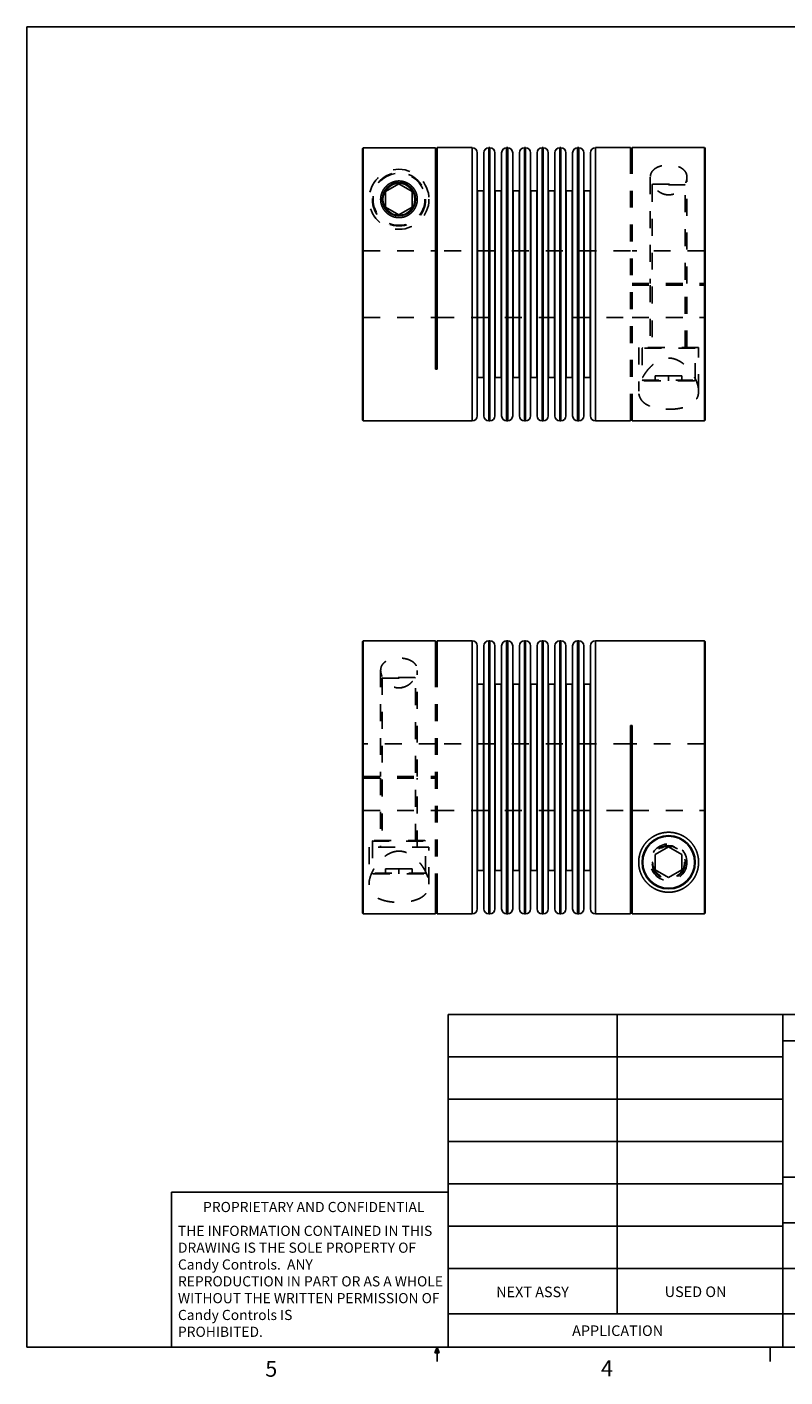
# Model space of a CAD drawing. Extents: x 0.3 to 10.6, y 0.2 to 8.2.
# Drawn here: x 0.3 to 4.8, y 0.2 to 8.2 of the extents above; entities that cross this region are included whole.
import ezdxf

# ---------------------------------------------------------------- set-up
doc = ezdxf.new("R2010")
doc.units = 0
doc.linetypes.add('HIDDEN', pattern=[0.075, 0.05, -0.025])
doc.layers.get('0').update_dxf_attribs({"linetype": 'CONTINUOUS'})
doc.styles.add('SLDTEXTSTYLE0', font='TXT', dxfattribs={"width": 0.75})

# ---------------------------------------------------------------- blocks, each defined once
blk = doc.blocks.new('SW_NOTE_2')
at = {"color": 0, "linetype": 'CONTINUOUS', "char_height": 0.06, "attachment_point": 1, "style": 'SLDTEXTSTYLE0'}
for s, insert in [('THE INFORMATION CONTAINED IN THIS', (0, 0.0773)), ('DRAWING IS THE SOLE PROPERTY OF', (0, -0.022)), ('Candy Controls.  ANY ', (0, -0.1214)), ('REPRODUCTION IN PART OR AS A WHOLE', (0, -0.2208)), ('WITHOUT THE WRITTEN PERMISSION OF', (0, -0.3201)), ('Candy Controls IS ', (0, -0.4195)), ('PROHIBITED.', (0, -0.5189))]:
    blk.add_mtext(s, dxfattribs=dict(at, insert=insert))

msp = doc.modelspace()

# ---------------------------------------------------------------- linework, layer by layer
at = {"color": 7, "linetype": 'CONTINUOUS'}
for p, q in [((0.3299, 8.1921), (10.6299, 8.1921)), ((0.3299, 8.1921), (0.3299, 0.3921)), ((2.3129, 7.474), (2.3179, 7.479)), ((2.3129, 5.8699), (2.3129, 7.474)), ((2.3179, 7.479), (2.3179, 5.8649)), ((2.7459, 7.479), (2.3179, 7.479)), ((2.7459, 6.17), (2.7459, 7.479)), ((2.9625, 7.4791), (2.7558, 7.4791)), ((2.7558, 7.4791), (2.7558, 6.17)), ((2.992, 7.4495), (2.992, 5.8944)), ((3.0314, 6.672), (3.0314, 7.4495)), ((3.0674, 7.4791), (3.0609, 7.4791)), ((3.097, 7.4495), (3.097, 5.8944)), ((3.1363, 6.672), (3.1363, 7.4495)), ((3.1724, 7.4791), (3.1659, 7.4791)), ((3.202, 7.4495), (3.202, 5.8944)), ((3.2413, 6.672), (3.2413, 7.4495)), ((3.2774, 7.4791), (3.2709, 7.4791)), ((3.307, 7.4495), (3.307, 5.8944)), ((3.3463, 6.672), (3.3463, 7.4495)), ((3.3824, 7.4791), (3.3758, 7.4791)), ((3.4119, 7.4495), (3.4119, 5.8944)), ((3.4513, 6.672), (3.4513, 7.4495)), ((3.4874, 7.4791), (3.4808, 7.4791)), ((3.5169, 7.4495), (3.5169, 5.8944)), ((3.5563, 6.672), (3.5563, 7.4495)), ((3.5924, 7.4791), (3.5858, 7.4791)), ((3.6219, 7.4495), (3.6219, 5.8944)), ((3.6613, 6.672), (3.6613, 7.4495)), ((3.8975, 7.4791), (3.6908, 7.4791)), ((3.8975, 7.4192), (3.8975, 7.4791)), ((3.9073, 7.4192), (3.8975, 7.4192)), ((4.3354, 7.4791), (3.9073, 7.4791)), ((3.9073, 7.4791), (3.9073, 7.4192)), ((4.3404, 7.4741), (4.3354, 7.4791)), ((4.3354, 5.8649), (4.3354, 7.4791)), ((4.3404, 7.4741), (4.3404, 5.8699)), ((3.0294, 7.2232), (2.994, 7.2232)), ((3.1344, 7.2232), (3.0989, 7.2232)), ((3.2394, 7.2232), (3.2039, 7.2232)), ((3.3444, 7.2232), (3.3089, 7.2232)), ((3.4493, 7.2232), (3.4139, 7.2232)), ((3.5543, 7.2232), (3.5189, 7.2232)), ((3.6593, 7.2232), (3.6239, 7.2232)), ((2.5254, 7.0657), (2.5294, 7.0656)), ((2.5294, 7.0656), (2.5315, 7.0657)), ((3.0314, 5.8944), (3.0314, 6.672)), ((3.1363, 5.8944), (3.1363, 6.672)), ((3.2413, 5.8944), (3.2413, 6.672)), ((3.3463, 5.8944), (3.3463, 6.672)), ((3.4513, 5.8944), (3.4513, 6.672)), ((3.5563, 5.8944), (3.5563, 6.672)), ((3.6613, 5.8944), (3.6613, 6.672)), ((2.7558, 6.17), (2.7459, 6.17)), ((2.994, 6.1208), (3.0294, 6.1208)), ((3.0989, 6.1208), (3.1344, 6.1208)), ((3.2039, 6.1208), (3.2394, 6.1208)), ((3.3089, 6.1208), (3.3444, 6.1208)), ((3.4139, 6.1208), (3.4493, 6.1208)), ((3.5189, 6.1208), (3.5543, 6.1208)), ((3.6239, 6.1208), (3.6593, 6.1208)), ((3.8975, 5.9248), (3.9073, 5.9248)), ((3.8975, 5.8649), (3.8975, 5.9248)), ((3.9073, 5.9248), (3.9073, 5.8649)), ((2.3129, 5.8699), (2.3179, 5.8649)), ((2.3179, 5.8649), (2.9625, 5.8649)), ((3.0609, 5.8649), (3.0674, 5.8649)), ((3.1659, 5.8649), (3.1724, 5.8649)), ((3.2709, 5.8649), (3.2774, 5.8649)), ((3.3758, 5.8649), (3.3824, 5.8649)), ((3.4808, 5.8649), (3.4874, 5.8649)), ((3.5858, 5.8649), (3.5924, 5.8649)), ((3.6908, 5.8649), (3.8975, 5.8649)), ((3.9073, 5.8649), (4.3354, 5.8649)), ((4.3354, 5.8649), (4.3404, 5.8699)), ((2.3179, 4.5658), (2.3129, 4.5608)), ((2.3129, 2.9566), (2.3129, 4.5608)), ((2.7459, 4.5658), (2.3179, 4.5658)), ((2.3179, 4.5658), (2.3179, 2.9516)), ((2.7459, 4.3907), (2.7459, 4.5658)), ((2.9625, 4.5658), (2.7558, 4.5658)), ((2.7558, 4.5658), (2.7558, 4.3907)), ((3.0674, 4.5658), (3.0609, 4.5658)), ((3.1724, 4.5658), (3.1659, 4.5658)), ((3.2774, 4.5658), (3.2709, 4.5658)), ((3.3824, 4.5658), (3.3758, 4.5658)), ((3.4874, 4.5658), (3.4808, 4.5658)), ((3.5924, 4.5658), (3.5858, 4.5658)), ((4.3354, 4.5658), (3.6908, 4.5658)), ((4.3404, 4.5608), (4.3354, 4.5658)), ((4.3354, 2.9516), (4.3354, 4.5658)), ((4.3404, 4.5608), (4.3404, 2.9566)), ((2.992, 4.5362), (2.992, 2.9811)), ((3.0314, 2.9811), (3.0314, 4.5362)), ((3.097, 4.5362), (3.097, 2.9811)), ((3.1363, 2.9811), (3.1363, 4.5362)), ((3.202, 4.5362), (3.202, 2.9811)), ((3.2413, 2.9811), (3.2413, 4.5362)), ((3.307, 4.5362), (3.307, 2.9811)), ((3.3463, 2.9811), (3.3463, 4.5362)), ((3.4119, 4.5362), (3.4119, 2.9811)), ((3.4513, 2.9811), (3.4513, 4.5362)), ((3.5169, 4.5362), (3.5169, 2.9811)), ((3.5563, 2.9811), (3.5563, 4.5362)), ((3.6219, 4.5362), (3.6219, 2.9811)), ((3.6613, 2.9811), (3.6613, 4.5362)), ((2.7558, 4.3907), (2.7459, 4.3907)), ((3.0294, 4.3099), (2.994, 4.3099)), ((3.1344, 4.3099), (3.0989, 4.3099)), ((3.2394, 4.3099), (3.2039, 4.3099)), ((3.3444, 4.3099), (3.3089, 4.3099)), ((3.4493, 4.3099), (3.4139, 4.3099)), ((3.5543, 4.3099), (3.5189, 4.3099)), ((3.6593, 4.3099), (3.6239, 4.3099)), ((3.8975, 4.0638), (3.9073, 4.0638)), ((3.8975, 2.9516), (3.8975, 4.0638)), ((3.9073, 4.0638), (3.9073, 2.9516)), ((4.1239, 3.3477), (4.0451, 3.3022)), ((4.0451, 3.3022), (4.0451, 3.2113)), ((4.2026, 3.3022), (4.1239, 3.3477)), ((4.2026, 3.2113), (4.2026, 3.3022)), ((2.994, 3.2075), (3.0294, 3.2075)), ((3.0989, 3.2075), (3.1344, 3.2075)), ((3.2039, 3.2075), (3.2394, 3.2075)), ((3.3089, 3.2075), (3.3444, 3.2075)), ((3.4139, 3.2075), (3.4493, 3.2075)), ((3.5189, 3.2075), (3.5543, 3.2075)), ((3.6239, 3.2075), (3.6593, 3.2075)), ((4.0451, 3.2113), (4.1239, 3.1658)), ((4.1239, 3.1658), (4.2026, 3.2113)), ((2.7459, 3.1267), (2.7558, 3.1267)), ((2.7459, 2.9516), (2.7459, 3.1267)), ((2.7558, 3.1267), (2.7558, 2.9516)), ((2.3129, 2.9566), (2.3179, 2.9516)), ((2.3179, 2.9516), (2.7459, 2.9516)), ((2.7558, 2.9516), (2.9625, 2.9516)), ((3.0609, 2.9516), (3.0674, 2.9516)), ((3.1659, 2.9516), (3.1724, 2.9516)), ((3.2709, 2.9516), (3.2774, 2.9516)), ((3.3758, 2.9516), (3.3824, 2.9516)), ((3.4808, 2.9516), (3.4874, 2.9516)), ((3.5858, 2.9516), (3.5924, 2.9516)), ((3.6908, 2.9516), (3.8975, 2.9516)), ((4.3354, 2.9516), (3.9073, 2.9516)), ((4.3354, 2.9516), (4.3404, 2.9566)), ((2.821, 2.3564), (10.6299, 2.3564)), ((2.821, 0.3921), (2.821, 2.3564)), ((3.819, 2.3564), (3.819, 0.5883)), ((4.7982, 0.3921), (4.7982, 2.3564)), ((6.1796, 2.2021), (4.7982, 2.2021)), ((2.821, 2.1064), (4.7982, 2.1064)), ((2.821, 1.8564), (4.7982, 1.8564)), ((2.821, 1.6064), (4.7982, 1.6064)), ((2.821, 1.3564), (4.7982, 1.3564)), ((4.7982, 1.3958), (6.1796, 1.3958)), ((1.1838, 0.3921), (1.1838, 1.3064)), ((2.821, 1.3064), (1.1838, 1.3064)), ((4.7982, 1.1258), (6.1796, 1.1258)), ((2.821, 1.1064), (4.7982, 1.1064)), ((2.821, 0.8564), (4.7982, 0.8564)), ((4.7982, 0.8558), (6.1796, 0.8558)), ((2.821, 0.5883), (6.1796, 0.5883)), ((10.6299, 0.3921), (0.3299, 0.3921)), ((2.7414, 0.3575), (2.7547, 0.3921)), ((2.7672, 0.3575), (2.7414, 0.3575)), ((2.7547, 0.3921), (2.7547, 0.3073)), ((2.7547, 0.3921), (2.7672, 0.3575)), ((4.7234, 0.3921), (4.7234, 0.3073))]:
    msp.add_line(p, q, dxfattribs=at)
at = {"color": 8, "linetype": 'CONTINUOUS'}
for p, q in [((2.9625, 5.8649), (2.9625, 7.4791)), ((3.0609, 7.4791), (3.0609, 6.672)), ((3.0674, 5.8649), (3.0674, 7.4791)), ((3.1659, 7.4791), (3.1659, 6.672)), ((3.1724, 5.8649), (3.1724, 7.4791)), ((3.2709, 7.4791), (3.2709, 6.672)), ((3.2774, 5.8649), (3.2774, 7.4791)), ((3.3758, 7.4791), (3.3758, 6.672)), ((3.3824, 5.8649), (3.3824, 7.4791)), ((3.4808, 7.4791), (3.4808, 6.672)), ((3.4874, 5.8649), (3.4874, 7.4791)), ((3.5858, 7.4791), (3.5858, 6.672)), ((3.5924, 5.8649), (3.5924, 7.4791)), ((3.6908, 7.4791), (3.6908, 6.672)), ((2.994, 7.2232), (2.994, 6.1208)), ((3.0294, 6.672), (3.0294, 7.2232)), ((3.0989, 7.2232), (3.0989, 6.1208)), ((3.1344, 6.672), (3.1344, 7.2232)), ((3.2039, 7.2232), (3.2039, 6.1208)), ((3.2394, 6.672), (3.2394, 7.2232)), ((3.3089, 7.2232), (3.3089, 6.1208)), ((3.3444, 6.672), (3.3444, 7.2232)), ((3.4139, 7.2232), (3.4139, 6.1208)), ((3.4493, 6.672), (3.4493, 7.2232)), ((3.5189, 7.2232), (3.5189, 6.1208)), ((3.5543, 6.672), (3.5543, 7.2232)), ((3.6239, 7.2232), (3.6239, 6.1208)), ((3.6593, 6.672), (3.6593, 7.2232)), ((3.0294, 6.1208), (3.0294, 6.672)), ((3.0609, 6.672), (3.0609, 5.8649)), ((3.1344, 6.1208), (3.1344, 6.672)), ((3.1659, 6.672), (3.1659, 5.8649)), ((3.2394, 6.1208), (3.2394, 6.672)), ((3.2709, 6.672), (3.2709, 5.8649)), ((3.3444, 6.1208), (3.3444, 6.672)), ((3.3758, 6.672), (3.3758, 5.8649)), ((3.4493, 6.1208), (3.4493, 6.672)), ((3.4808, 6.672), (3.4808, 5.8649)), ((3.5543, 6.1208), (3.5543, 6.672)), ((3.5858, 6.672), (3.5858, 5.8649)), ((3.6593, 6.1208), (3.6593, 6.672)), ((3.6908, 6.672), (3.6908, 5.8649)), ((2.9625, 2.9516), (2.9625, 4.5658)), ((3.0609, 4.5658), (3.0609, 2.9516)), ((3.0674, 2.9516), (3.0674, 4.5658)), ((3.1659, 4.5658), (3.1659, 2.9516)), ((3.1724, 2.9516), (3.1724, 4.5658)), ((3.2709, 4.5658), (3.2709, 2.9516)), ((3.2774, 2.9516), (3.2774, 4.5658)), ((3.3758, 4.5658), (3.3758, 2.9516)), ((3.3824, 2.9516), (3.3824, 4.5658)), ((3.4808, 4.5658), (3.4808, 2.9516)), ((3.4874, 2.9516), (3.4874, 4.5658)), ((3.5858, 4.5658), (3.5858, 2.9516)), ((3.5924, 2.9516), (3.5924, 4.5658)), ((3.6908, 4.5658), (3.6908, 2.9516)), ((2.994, 4.3099), (2.994, 3.2075)), ((3.0294, 3.2075), (3.0294, 4.3099)), ((3.0989, 4.3099), (3.0989, 3.2075)), ((3.1344, 3.2075), (3.1344, 4.3099)), ((3.2039, 4.3099), (3.2039, 3.2075)), ((3.2394, 3.2075), (3.2394, 4.3099)), ((3.3089, 4.3099), (3.3089, 3.2075)), ((3.3444, 3.2075), (3.3444, 4.3099)), ((3.4139, 4.3099), (3.4139, 3.2075)), ((3.4493, 3.2075), (3.4493, 4.3099)), ((3.5189, 4.3099), (3.5189, 3.2075)), ((3.5543, 3.2075), (3.5543, 4.3099)), ((3.6239, 4.3099), (3.6239, 3.2075)), ((3.6593, 3.2075), (3.6593, 4.3099))]:
    msp.add_line(p, q, dxfattribs=at)
at = {"color": 7, "linetype": 'HIDDEN'}
for p, q in [((2.9625, 7.4791), (2.9625, 6.672)), ((3.0609, 5.8649), (3.0609, 7.4791)), ((3.0674, 7.4791), (3.0674, 6.672)), ((3.1659, 5.8649), (3.1659, 7.4791)), ((3.1724, 7.4791), (3.1724, 6.672)), ((3.2709, 5.8649), (3.2709, 7.4791)), ((3.2774, 7.4791), (3.2774, 6.672)), ((3.3758, 5.8649), (3.3758, 7.4791)), ((3.3824, 7.4791), (3.3824, 6.672)), ((3.4808, 5.8649), (3.4808, 7.4791)), ((3.4874, 7.4791), (3.4874, 6.672)), ((3.5858, 5.8649), (3.5858, 7.4791)), ((3.5924, 7.4791), (3.5924, 6.672)), ((3.6908, 5.8649), (3.6908, 7.4791)), ((3.8975, 5.9248), (3.8975, 7.4192)), ((3.9073, 5.9248), (3.9073, 7.4192)), ((2.5294, 7.2648), (2.4507, 7.2194)), ((2.6081, 7.2194), (2.5294, 7.2648)), ((4.0156, 7.304), (4.0156, 6.6769)), ((4.0294, 7.2625), (4.0255, 7.2586)), ((4.0294, 7.2625), (4.2184, 7.2625)), ((4.2223, 7.2586), (4.2184, 7.2625)), ((4.2321, 6.6769), (4.2321, 7.304)), ((2.4507, 7.2194), (2.4507, 7.1284)), ((2.6081, 7.1284), (2.6081, 7.2194)), ((2.994, 6.672), (2.994, 7.2232)), ((3.0294, 7.2232), (3.0294, 6.1208)), ((3.0989, 6.672), (3.0989, 7.2232)), ((3.1344, 7.2232), (3.1344, 6.1208)), ((3.2039, 6.672), (3.2039, 7.2232)), ((3.2394, 7.2232), (3.2394, 6.1208)), ((3.3089, 6.672), (3.3089, 7.2232)), ((3.3444, 7.2232), (3.3444, 6.1208)), ((3.4139, 6.672), (3.4139, 7.2232)), ((3.4493, 7.2232), (3.4493, 6.1208)), ((3.5189, 6.672), (3.5189, 7.2232)), ((3.5543, 7.2232), (3.5543, 6.1208)), ((3.6239, 6.672), (3.6239, 7.2232)), ((3.6593, 7.2232), (3.6593, 6.1208)), ((4.2223, 7.2586), (4.0255, 7.2586)), ((4.0255, 7.2586), (4.0255, 6.298)), ((4.2223, 6.298), (4.2223, 7.2586)), ((2.4507, 7.1284), (2.5294, 7.083)), ((2.5294, 7.083), (2.6081, 7.1284)), ((2.3179, 6.8688), (2.3129, 6.8738)), ((2.3179, 6.8688), (2.7459, 6.8688)), ((3.8975, 6.8688), (2.7558, 6.8688)), ((4.3354, 6.8688), (3.9073, 6.8688)), ((4.3404, 6.8738), (4.3354, 6.8688)), ((2.9625, 6.672), (2.9625, 5.8649)), ((2.994, 6.1208), (2.994, 6.672)), ((3.0674, 6.672), (3.0674, 5.8649)), ((3.0989, 6.1208), (3.0989, 6.672)), ((3.1724, 6.672), (3.1724, 5.8649)), ((3.2039, 6.1208), (3.2039, 6.672)), ((3.2774, 6.672), (3.2774, 5.8649)), ((3.3089, 6.1208), (3.3089, 6.672)), ((3.3824, 6.672), (3.3824, 5.8649)), ((3.4139, 6.1208), (3.4139, 6.672)), ((3.4874, 6.672), (3.4874, 5.8649)), ((3.5189, 6.1208), (3.5189, 6.672)), ((3.5924, 6.672), (3.5924, 5.8649)), ((3.6239, 6.1208), (3.6239, 6.672)), ((3.9073, 6.6769), (4.3354, 6.6769)), ((3.9073, 6.6671), (4.3354, 6.6671)), ((4.0156, 6.6671), (4.0156, 6.298)), ((4.2321, 6.298), (4.2321, 6.6671)), ((4.3404, 6.6769), (4.3354, 6.6769)), ((4.3404, 6.6671), (4.3354, 6.6671)), ((2.3129, 6.4701), (2.3179, 6.4751)), ((2.3179, 6.4751), (2.7459, 6.4751)), ((2.7558, 6.4751), (3.8975, 6.4751)), ((3.9073, 6.4751), (4.3354, 6.4751)), ((4.3354, 6.4751), (4.3404, 6.4701)), ((4.301, 6.298), (3.9467, 6.298)), ((3.9467, 6.298), (3.9467, 6.0403)), ((3.9703, 6.298), (3.9664, 6.294)), ((4.2814, 6.294), (3.9664, 6.294)), ((3.9664, 6.294), (3.9664, 6.105)), ((4.2814, 6.294), (4.2774, 6.298)), ((4.2814, 6.105), (4.2814, 6.294)), ((4.301, 6.04), (4.301, 6.298)), ((3.9664, 6.105), (4.2814, 6.105)), ((3.9664, 6.105), (3.9703, 6.1011)), ((4.2774, 6.1011), (3.9703, 6.1011)), ((4.1239, 6.1306), (4.0451, 6.1306)), ((4.0451, 6.1306), (4.0451, 6.1011)), ((4.1239, 6.1306), (4.1239, 6.1011)), ((4.2026, 6.1306), (4.1239, 6.1306)), ((4.2026, 6.1306), (4.2026, 6.1011)), ((4.2774, 6.1011), (4.2814, 6.105)), ((2.9625, 4.5658), (2.9625, 2.9516)), ((3.0609, 2.9516), (3.0609, 4.5658)), ((3.0674, 4.5658), (3.0674, 2.9516)), ((3.1659, 2.9516), (3.1659, 4.5658)), ((3.1724, 4.5658), (3.1724, 2.9516)), ((3.2709, 2.9516), (3.2709, 4.5658)), ((3.2774, 4.5658), (3.2774, 2.9516)), ((3.3758, 2.9516), (3.3758, 4.5658)), ((3.3824, 4.5658), (3.3824, 2.9516)), ((3.4808, 2.9516), (3.4808, 4.5658)), ((3.4874, 4.5658), (3.4874, 2.9516)), ((3.5858, 2.9516), (3.5858, 4.5658)), ((3.5924, 4.5658), (3.5924, 2.9516)), ((3.6908, 2.9516), (3.6908, 4.5658)), ((2.4211, 4.3906), (2.4211, 3.7636)), ((2.6377, 3.7636), (2.6377, 4.3905)), ((2.7459, 4.3907), (2.7459, 3.1267)), ((2.7558, 4.3907), (2.7558, 3.1267)), ((2.4349, 4.3492), (2.431, 4.3453)), ((2.431, 4.3453), (2.6278, 4.3453)), ((2.431, 4.3453), (2.431, 3.3847)), ((2.6239, 4.3492), (2.4349, 4.3492)), ((2.6278, 4.3453), (2.6239, 4.3492)), ((2.6278, 3.3847), (2.6278, 4.3453)), ((2.994, 3.2075), (2.994, 4.3099)), ((3.0294, 4.3099), (3.0294, 3.2075)), ((3.0989, 3.2075), (3.0989, 4.3099)), ((3.1344, 4.3099), (3.1344, 3.2075)), ((3.2039, 3.2075), (3.2039, 4.3099)), ((3.2394, 4.3099), (3.2394, 3.2075)), ((3.3089, 3.2075), (3.3089, 4.3099)), ((3.3444, 4.3099), (3.3444, 3.2075)), ((3.4139, 3.2075), (3.4139, 4.3099)), ((3.4493, 4.3099), (3.4493, 3.2075)), ((3.5189, 3.2075), (3.5189, 4.3099)), ((3.5543, 4.3099), (3.5543, 3.2075)), ((3.6239, 3.2075), (3.6239, 4.3099)), ((3.6593, 4.3099), (3.6593, 3.2075)), ((2.3179, 3.9555), (2.3129, 3.9605)), ((2.7459, 3.9555), (2.3179, 3.9555)), ((3.8975, 3.9555), (2.7558, 3.9555)), ((4.3354, 3.9555), (3.9073, 3.9555)), ((4.3404, 3.9605), (4.3354, 3.9555)), ((2.3179, 3.7636), (2.3129, 3.7636)), ((2.3179, 3.7538), (2.3129, 3.7538)), ((2.3179, 3.7636), (2.7459, 3.7636)), ((2.3179, 3.7538), (2.7459, 3.7538)), ((2.4211, 3.7538), (2.4211, 3.3453)), ((2.6377, 3.3453), (2.6377, 3.7538)), ((2.3129, 3.5568), (2.3179, 3.5618)), ((2.3179, 3.5618), (2.7459, 3.5618)), ((2.7558, 3.5618), (3.8975, 3.5618)), ((3.9073, 3.5619), (4.3354, 3.5619)), ((4.3404, 3.5569), (4.3354, 3.5619)), ((2.3758, 3.3847), (2.3719, 3.3807)), ((2.3719, 3.3807), (2.6869, 3.3807)), ((2.3719, 3.3807), (2.3719, 3.1917)), ((2.6829, 3.3847), (2.3758, 3.3847)), ((2.6869, 3.3807), (2.6829, 3.3847)), ((2.6869, 3.1917), (2.6869, 3.3807)), ((2.7066, 3.3453), (2.3522, 3.3453)), ((2.3522, 3.3453), (2.3522, 3.1269)), ((2.7066, 3.127), (2.7066, 3.3453)), ((2.6869, 3.1917), (2.3719, 3.1917)), ((2.3719, 3.1917), (2.3758, 3.1878)), ((2.4507, 3.2173), (2.5294, 3.2173)), ((2.4507, 3.2173), (2.4507, 3.1878)), ((2.5294, 3.2173), (2.5294, 3.1878)), ((2.5294, 3.2173), (2.6081, 3.2173)), ((2.6081, 3.2173), (2.6081, 3.1878)), ((2.6829, 3.1878), (2.6869, 3.1917)), ((2.3758, 3.1878), (2.6829, 3.1878))]:
    msp.add_line(p, q, dxfattribs=at)
for centre, radius in [((2.5294, 7.1739), 0.1772), ((2.5294, 7.1739), 0.1575), ((2.5294, 7.1739), 0.1535), ((4.1239, 3.2567), 0.1083), ((4.1239, 3.2567), 0.0984), ((4.1239, 3.2567), 0.0945)]:
    msp.add_circle(centre, radius, dxfattribs=at)
at = {"color": 7, "linetype": 'CONTINUOUS'}
for centre, radius in [((2.5294, 7.1739), 0.0984), ((2.5294, 7.1739), 0.0945), ((4.1239, 3.2567), 0.1575), ((4.1239, 3.2567), 0.1535)]:
    msp.add_circle(centre, radius, dxfattribs=at)
for centre, radius, start, end in [((2.9625, 7.4495), 0.0295, 0, 90), ((3.0609, 7.4495), 0.0295, 90, 180), ((3.0674, 7.4495), 0.0295, 0, 90), ((3.1659, 7.4495), 0.0295, 90, 180), ((3.1724, 7.4495), 0.0295, 0, 90), ((3.2709, 7.4495), 0.0295, 90, 180), ((3.2774, 7.4495), 0.0295, 0, 90), ((3.3758, 7.4495), 0.0295, 90, 180), ((3.3824, 7.4495), 0.0295, 0, 90), ((3.4808, 7.4495), 0.0295, 90, 180), ((3.4874, 7.4495), 0.0295, 0, 90), ((3.5858, 7.4495), 0.0295, 90, 180), ((3.5924, 7.4495), 0.0295, 0, 90), ((3.6908, 7.4495), 0.0295, 90, 180), ((2.5294, 7.1739), 0.1083, 85.96508, 100.52082), ((2.994, 7.2251), 0.00197, 180, 270), ((3.0294, 7.2251), 0.00197, 270, 0), ((3.0989, 7.2251), 0.00197, 180, 270), ((3.1344, 7.2251), 0.00197, 270, 0), ((3.2039, 7.2251), 0.00197, 180, 270), ((3.2394, 7.2251), 0.00197, 270, 0), ((3.3089, 7.2251), 0.00197, 180, 270), ((3.3444, 7.2251), 0.00197, 270, 0), ((3.4139, 7.2251), 0.00197, 180, 270), ((3.4493, 7.2251), 0.00197, 270, 0), ((3.5189, 7.2251), 0.00197, 180, 270), ((3.5543, 7.2251), 0.00197, 270, 0), ((3.6239, 7.2251), 0.00197, 180, 270), ((3.6593, 7.2251), 0.00197, 270, 0), ((2.994, 6.1188), 0.00197, 90, 180), ((3.0294, 6.1188), 0.00197, 0, 90), ((3.0989, 6.1188), 0.00197, 90, 180), ((3.1344, 6.1188), 0.00197, 0, 90), ((3.2039, 6.1188), 0.00197, 90, 180), ((3.2394, 6.1188), 0.00197, 0, 90), ((3.3089, 6.1188), 0.00197, 90, 180), ((3.3444, 6.1188), 0.00197, 0, 90), ((3.4139, 6.1188), 0.00197, 90, 180), ((3.4493, 6.1188), 0.00197, 0, 90), ((3.5189, 6.1188), 0.00197, 90, 180), ((3.5543, 6.1188), 0.00197, 0, 90), ((3.6239, 6.1188), 0.00197, 90, 180), ((3.6593, 6.1188), 0.00197, 0, 90), ((2.9625, 5.8944), 0.0295, 270, 0), ((3.0609, 5.8944), 0.0295, 180, 270), ((3.0674, 5.8944), 0.0295, 270, 0), ((3.1659, 5.8944), 0.0295, 180, 270), ((3.1724, 5.8944), 0.0295, 270, 0), ((3.2709, 5.8944), 0.0295, 180, 270), ((3.2774, 5.8944), 0.0295, 270, 0), ((3.3758, 5.8944), 0.0295, 180, 270), ((3.3824, 5.8944), 0.0295, 270, 0), ((3.4808, 5.8944), 0.0295, 180, 270), ((3.4874, 5.8944), 0.0295, 270, 0), ((3.5858, 5.8944), 0.0295, 180, 270), ((3.5924, 5.8944), 0.0295, 270, 0), ((3.6908, 5.8944), 0.0295, 180, 270), ((2.9625, 4.5362), 0.0295, 0, 90), ((3.0609, 4.5362), 0.0295, 90, 180), ((3.0674, 4.5362), 0.0295, 0, 90), ((3.1659, 4.5362), 0.0295, 90, 180), ((3.1724, 4.5362), 0.0295, 0, 90), ((3.2709, 4.5362), 0.0295, 90, 180), ((3.2774, 4.5362), 0.0295, 0, 90), ((3.3758, 4.5362), 0.0295, 90, 180), ((3.3824, 4.5362), 0.0295, 0, 90), ((3.4808, 4.5362), 0.0295, 90, 180), ((3.4874, 4.5362), 0.0295, 0, 90), ((3.5858, 4.5362), 0.0295, 90, 180), ((3.5924, 4.5362), 0.0295, 0, 90), ((3.6908, 4.5362), 0.0295, 90, 180), ((2.994, 4.3118), 0.00197, 180, 270), ((3.0294, 4.3118), 0.00197, 270, 0), ((3.0989, 4.3118), 0.00197, 180, 270), ((3.1344, 4.3118), 0.00197, 270, 0), ((3.2039, 4.3118), 0.00197, 180, 270), ((3.2394, 4.3118), 0.00197, 270, 0), ((3.3089, 4.3118), 0.00197, 180, 270), ((3.3444, 4.3118), 0.00197, 270, 0), ((3.4139, 4.3118), 0.00197, 180, 270), ((3.4493, 4.3118), 0.00197, 270, 0), ((3.5189, 4.3118), 0.00197, 180, 270), ((3.5543, 4.3118), 0.00197, 270, 0), ((3.6239, 4.3118), 0.00197, 180, 270), ((3.6593, 4.3118), 0.00197, 270, 0), ((2.994, 3.2055), 0.00197, 90, 180), ((3.0294, 3.2055), 0.00197, 0, 90), ((3.0989, 3.2055), 0.00197, 90, 180), ((3.1344, 3.2055), 0.00197, 0, 90), ((3.2039, 3.2055), 0.00197, 90, 180), ((3.2394, 3.2055), 0.00197, 0, 90), ((3.3089, 3.2055), 0.00197, 90, 180), ((3.3444, 3.2055), 0.00197, 0, 90), ((3.4139, 3.2055), 0.00197, 90, 180), ((3.4493, 3.2055), 0.00197, 0, 90), ((3.5189, 3.2055), 0.00197, 90, 180), ((3.5543, 3.2055), 0.00197, 0, 90), ((3.6239, 3.2055), 0.00197, 90, 180), ((3.6593, 3.2055), 0.00197, 0, 90), ((2.9625, 2.9811), 0.0295, 270, 0), ((3.0609, 2.9811), 0.0295, 180, 270), ((3.0674, 2.9811), 0.0295, 270, 0), ((3.1659, 2.9811), 0.0295, 180, 270), ((3.1724, 2.9811), 0.0295, 270, 0), ((3.2709, 2.9811), 0.0295, 180, 270), ((3.2774, 2.9811), 0.0295, 270, 0), ((3.3758, 2.9811), 0.0295, 180, 270), ((3.3824, 2.9811), 0.0295, 270, 0), ((3.4808, 2.9811), 0.0295, 180, 270), ((3.4874, 2.9811), 0.0295, 270, 0), ((3.5858, 2.9811), 0.0295, 180, 270), ((3.5924, 2.9811), 0.0295, 270, 0), ((3.6908, 2.9811), 0.0295, 180, 270)]:
    msp.add_arc(centre, radius, start, end, dxfattribs=at)
at = {"color": 7, "linetype": 'HIDDEN'}
for points, knots in [([(4.2321, 7.2938), (4.2321, 7.3142), (4.2299, 7.3238), (4.2239, 7.3349), (4.2225, 7.3371), (4.2194, 7.3414), (4.2177, 7.3434), (4.2121, 7.3494), (4.2077, 7.3531), (4.1974, 7.3599), (4.1917, 7.3629), (4.1823, 7.3668), (4.179, 7.368), (4.1721, 7.3702), (4.1684, 7.3711), (4.1574, 7.3737), (4.1497, 7.375), (4.1376, 7.3761), (4.1335, 7.3764), (4.1254, 7.3766), (4.1213, 7.3766), (4.1091, 7.3762), (4.101, 7.3753), (4.0894, 7.3734), (4.0856, 7.3726), (4.0783, 7.3709), (4.0747, 7.3699), (4.0643, 7.3665), (4.0581, 7.3638), (4.0495, 7.3592), (4.0468, 7.3576), (4.0418, 7.3542), (4.0394, 7.3524), (4.0329, 7.3468), (4.0292, 7.3427), (4.0232, 7.3341), (4.0209, 7.3297), (4.0175, 7.3203), (4.0164, 7.3154), (4.0154, 7.3054), (4.0155, 7.3004), (4.0168, 7.29), (4.018, 7.2847), (4.0214, 7.2743), (4.0236, 7.269), (4.0289, 7.2586), (4.0322, 7.2534), (4.0396, 7.2432), (4.0438, 7.2383), (4.0509, 7.2311), (4.0534, 7.2288), (4.0588, 7.2243), (4.0616, 7.2221), (4.0704, 7.2159), (4.0768, 7.2121), (4.0874, 7.2074), (4.0911, 7.206), (4.0986, 7.2036), (4.1025, 7.2026), (4.1104, 7.2011), (4.1145, 7.2006), (4.1227, 7.2001), (4.1267, 7.2002), (4.1349, 7.2008), (4.1389, 7.2014), (4.1469, 7.203), (4.1507, 7.204), (4.1582, 7.2065), (4.1619, 7.208), (4.1688, 7.2112), (4.1721, 7.213), (4.1785, 7.2167), (4.1815, 7.2188), (4.1873, 7.223), (4.1901, 7.2252), (4.198, 7.232), (4.2026, 7.2368), (4.2109, 7.2467), (4.2146, 7.2519), (4.2209, 7.2622), (4.2235, 7.2675), (4.2299, 7.2832), (4.2321, 7.2938), (4.2321, 7.3142)], [-0.0625, -0.0625, 0, 0, 0.0625, 0.0625, 0.078125, 0.078125, 0.09375, 0.09375, 0.125, 0.125, 0.15625, 0.15625, 0.171875, 0.171875, 0.1875, 0.1875, 0.21875, 0.21875, 0.234375, 0.234375, 0.25, 0.25, 0.28125, 0.28125, 0.296875, 0.296875, 0.3125, 0.3125, 0.34375, 0.34375, 0.359375, 0.359375, 0.375, 0.375, 0.40625, 0.40625, 0.4375, 0.4375, 0.46875, 0.46875, 0.5, 0.5, 0.53125, 0.53125, 0.5625, 0.5625, 0.59375, 0.59375, 0.625, 0.625, 0.640625, 0.640625, 0.65625, 0.65625, 0.6875, 0.6875, 0.703125, 0.703125, 0.71875, 0.71875, 0.734375, 0.734375, 0.75, 0.75, 0.765625, 0.765625, 0.78125, 0.78125, 0.796875, 0.796875, 0.8125, 0.8125, 0.828125, 0.828125, 0.84375, 0.84375, 0.875, 0.875, 0.90625, 0.90625, 0.9375, 0.9375, 1, 1, 1.0625, 1.0625]), ([(4.301, 6.0315), (4.301, 6.0484), (4.3001, 6.0571), (4.2965, 6.0748), (4.2939, 6.0838), (4.2888, 6.0975), (4.2868, 6.1021), (4.2827, 6.1114), (4.2804, 6.116), (4.2731, 6.1298), (4.2675, 6.1389), (4.2581, 6.1525), (4.2547, 6.157), (4.2476, 6.166), (4.2438, 6.1705), (4.232, 6.1836), (4.2234, 6.192), (4.2091, 6.2037), (4.204, 6.2075), (4.1935, 6.2145), (4.188, 6.2178), (4.1765, 6.2238), (4.1705, 6.2265), (4.1579, 6.2309), (4.1514, 6.2327), (4.1381, 6.2351), (4.1312, 6.2358), (4.1176, 6.2359), (4.1109, 6.2353), (4.1009, 6.2336), (4.0976, 6.2328), (4.091, 6.2311), (4.0878, 6.2302), (4.0784, 6.2269), (4.0724, 6.2243), (4.0608, 6.2184), (4.0552, 6.2151), (4.0447, 6.2081), (4.0396, 6.2044), (4.0301, 6.1967), (4.0255, 6.1927), (4.0167, 6.1843), (4.0126, 6.18), (4.0007, 6.167), (3.9937, 6.1581), (3.981, 6.1401), (3.9753, 6.1309), (3.9654, 6.1124), (3.9612, 6.1032), (3.9543, 6.085), (3.9516, 6.076), (3.9488, 6.0628), (3.9481, 6.0584), (3.947, 6.0497), (3.9468, 6.0453), (3.9466, 6.0327), (3.9475, 6.0246), (3.9503, 6.0129), (3.9516, 6.009), (3.9546, 6.0016), (3.9564, 5.9979), (3.9626, 5.9874), (3.9679, 5.9809), (3.9777, 5.9719), (3.9813, 5.9691), (3.989, 5.9636), (3.9932, 5.9611), (4.0064, 5.954), (4.0163, 5.9499), (4.0329, 5.9446), (4.0387, 5.943), (4.0505, 5.9402), (4.0566, 5.939), (4.0691, 5.9369), (4.0755, 5.936), (4.0888, 5.9346), (4.0955, 5.9341), (4.1089, 5.9333), (4.1156, 5.9331), (4.1291, 5.9331), (4.136, 5.9332), (4.1563, 5.9342), (4.1695, 5.9355), (4.1885, 5.9385), (4.1947, 5.9397), (4.2068, 5.9424), (4.2125, 5.944), (4.2236, 5.9473), (4.2289, 5.9492), (4.2391, 5.9533), (4.244, 5.9555), (4.2576, 5.9625), (4.2654, 5.9679), (4.2789, 5.9798), (4.2843, 5.9863), (4.2929, 6.0002), (4.296, 6.0077), (4.3001, 6.0233), (4.301, 6.0315), (4.301, 6.0484)], [-0.03125, -0.03125, 0, 0, 0.03125, 0.03125, 0.0625, 0.0625, 0.078125, 0.078125, 0.09375, 0.09375, 0.125, 0.125, 0.140625, 0.140625, 0.15625, 0.15625, 0.1875, 0.1875, 0.203125, 0.203125, 0.21875, 0.21875, 0.234375, 0.234375, 0.25, 0.25, 0.265625, 0.265625, 0.28125, 0.28125, 0.289063, 0.289063, 0.296875, 0.296875, 0.3125, 0.3125, 0.328125, 0.328125, 0.34375, 0.34375, 0.359375, 0.359375, 0.375, 0.375, 0.40625, 0.40625, 0.4375, 0.4375, 0.46875, 0.46875, 0.5, 0.5, 0.515625, 0.515625, 0.53125, 0.53125, 0.5625, 0.5625, 0.578125, 0.578125, 0.59375, 0.59375, 0.625, 0.625, 0.640625, 0.640625, 0.65625, 0.65625, 0.6875, 0.6875, 0.703125, 0.703125, 0.71875, 0.71875, 0.734375, 0.734375, 0.75, 0.75, 0.765625, 0.765625, 0.78125, 0.78125, 0.8125, 0.8125, 0.828125, 0.828125, 0.84375, 0.84375, 0.859375, 0.859375, 0.875, 0.875, 0.90625, 0.90625, 0.9375, 0.9375, 0.96875, 0.96875, 1, 1, 1.03125, 1.03125]), ([(2.5253, 4.2869), (2.5377, 4.2869), (2.5457, 4.288), (2.5573, 4.291), (2.5611, 4.2923), (2.5683, 4.2951), (2.5718, 4.2967), (2.5785, 4.3002), (2.5817, 4.3021), (2.5879, 4.3061), (2.5908, 4.3081), (2.5991, 4.3147), (2.604, 4.3193), (2.613, 4.3291), (2.6169, 4.3341), (2.6238, 4.3443), (2.6267, 4.3495), (2.6315, 4.36), (2.6335, 4.3653), (2.6363, 4.3757), (2.6372, 4.3809), (2.6378, 4.3911), (2.6376, 4.3961), (2.636, 4.406), (2.6346, 4.4107), (2.6306, 4.4199), (2.6279, 4.4243), (2.6212, 4.4326), (2.6172, 4.4365), (2.6079, 4.4436), (2.6024, 4.4469), (2.5905, 4.4526), (2.5839, 4.455), (2.5733, 4.458), (2.5696, 4.4589), (2.562, 4.4605), (2.5581, 4.4611), (2.5503, 4.4621), (2.5463, 4.4625), (2.5382, 4.4631), (2.5341, 4.4632), (2.5218, 4.4633), (2.5138, 4.4628), (2.4978, 4.4608), (2.4902, 4.4593), (2.4794, 4.4563), (2.476, 4.4552), (2.4693, 4.4528), (2.4661, 4.4515), (2.4601, 4.4487), (2.4572, 4.4472), (2.4517, 4.4439), (2.4492, 4.4422), (2.442, 4.4369), (2.438, 4.433), (2.4329, 4.4268), (2.4313, 4.4247), (2.4286, 4.4203), (2.4274, 4.418), (2.4243, 4.4112), (2.4229, 4.4064), (2.4212, 4.3965), (2.4209, 4.3915), (2.4219, 4.3762), (2.4247, 4.3655), (2.432, 4.3498), (2.4348, 4.3446), (2.4417, 4.3344), (2.4456, 4.3293), (2.4545, 4.3195), (2.4595, 4.3148), (2.4678, 4.3083), (2.4708, 4.3061), (2.4769, 4.3021), (2.4801, 4.3003), (2.4868, 4.2968), (2.4903, 4.2952), (2.4976, 4.2923), (2.5013, 4.2911), (2.5091, 4.2891), (2.513, 4.2883), (2.5211, 4.2872), (2.5253, 4.2869), (2.5377, 4.2869)], [-0.015625, -0.015625, 0, 0, 0.03125, 0.03125, 0.046875, 0.046875, 0.0625, 0.0625, 0.078125, 0.078125, 0.09375, 0.09375, 0.125, 0.125, 0.15625, 0.15625, 0.1875, 0.1875, 0.21875, 0.21875, 0.25, 0.25, 0.28125, 0.28125, 0.3125, 0.3125, 0.34375, 0.34375, 0.375, 0.375, 0.40625, 0.40625, 0.4375, 0.4375, 0.453125, 0.453125, 0.46875, 0.46875, 0.484375, 0.484375, 0.5, 0.5, 0.53125, 0.53125, 0.5625, 0.5625, 0.578125, 0.578125, 0.59375, 0.59375, 0.609375, 0.609375, 0.625, 0.625, 0.65625, 0.65625, 0.671875, 0.671875, 0.6875, 0.6875, 0.71875, 0.71875, 0.75, 0.75, 0.8125, 0.8125, 0.84375, 0.84375, 0.875, 0.875, 0.90625, 0.90625, 0.921875, 0.921875, 0.9375, 0.9375, 0.953125, 0.953125, 0.96875, 0.96875, 0.984375, 0.984375, 1, 1, 1.03125, 1.03125]), ([(2.5363, 3.3225), (2.5225, 3.3225), (2.5158, 3.3219), (2.5025, 3.3196), (2.4959, 3.3178), (2.4834, 3.3134), (2.4774, 3.3108), (2.4659, 3.3049), (2.4603, 3.3016), (2.4444, 3.291), (2.435, 3.2832), (2.422, 3.2707), (2.4178, 3.2665), (2.4099, 3.2578), (2.4062, 3.2533), (2.3955, 3.2399), (2.3892, 3.2309), (2.378, 3.2126), (2.3731, 3.2035), (2.3668, 3.1897), (2.3649, 3.1851), (2.3614, 3.1759), (2.3599, 3.1714), (2.3559, 3.1579), (2.354, 3.1492), (2.3521, 3.132), (2.3519, 3.1235), (2.3537, 3.1071), (2.3556, 3.0993), (2.3601, 3.0882), (2.3619, 3.0846), (2.3661, 3.0776), (2.3685, 3.0742), (2.3765, 3.0643), (2.383, 3.0584), (2.3944, 3.0504), (2.3986, 3.0479), (2.4075, 3.0431), (2.4123, 3.0408), (2.4273, 3.0346), (2.4382, 3.0312), (2.4559, 3.027), (2.4621, 3.0257), (2.4748, 3.0236), (2.4812, 3.0227), (2.4943, 3.0213), (2.5009, 3.0208), (2.5143, 3.02), (2.5212, 3.0198), (2.5416, 3.0198), (2.5551, 3.0204), (2.5749, 3.0224), (2.5815, 3.0232), (2.5942, 3.0253), (2.6003, 3.0264), (2.6123, 3.0291), (2.6181, 3.0307), (2.6293, 3.0341), (2.6346, 3.0359), (2.6447, 3.04), (2.6495, 3.0422), (2.6586, 3.0469), (2.6629, 3.0495), (2.6747, 3.0575), (2.6813, 3.0634), (2.6896, 3.0731), (2.692, 3.0765), (2.6963, 3.0835), (2.6982, 3.0871), (2.7028, 3.0982), (2.7048, 3.1061), (2.7068, 3.1225), (2.7068, 3.1309), (2.7054, 3.1439), (2.7047, 3.1483), (2.7029, 3.1572), (2.7018, 3.1617), (2.6978, 3.1753), (2.6944, 3.1844), (2.6861, 3.2027), (2.6812, 3.212), (2.6727, 3.2258), (2.6697, 3.2304), (2.6633, 3.2396), (2.66, 3.2441), (2.6494, 3.2575), (2.6416, 3.2662), (2.6285, 3.2787), (2.6239, 3.2828), (2.6143, 3.2906), (2.6093, 3.2944), (2.5987, 3.3014), (2.5932, 3.3047), (2.5816, 3.3107), (2.5755, 3.3133), (2.563, 3.3177), (2.5565, 3.3195), (2.5431, 3.3219), (2.5363, 3.3225), (2.5225, 3.3225)], [-0.015625, -0.015625, 0, 0, 0.015625, 0.015625, 0.03125, 0.03125, 0.046875, 0.046875, 0.0625, 0.0625, 0.09375, 0.09375, 0.109375, 0.109375, 0.125, 0.125, 0.15625, 0.15625, 0.1875, 0.1875, 0.203125, 0.203125, 0.21875, 0.21875, 0.25, 0.25, 0.28125, 0.28125, 0.3125, 0.3125, 0.328125, 0.328125, 0.34375, 0.34375, 0.375, 0.375, 0.390625, 0.390625, 0.40625, 0.40625, 0.4375, 0.4375, 0.453125, 0.453125, 0.46875, 0.46875, 0.484375, 0.484375, 0.5, 0.5, 0.53125, 0.53125, 0.546875, 0.546875, 0.5625, 0.5625, 0.578125, 0.578125, 0.59375, 0.59375, 0.609375, 0.609375, 0.625, 0.625, 0.65625, 0.65625, 0.671875, 0.671875, 0.6875, 0.6875, 0.71875, 0.71875, 0.75, 0.75, 0.765625, 0.765625, 0.78125, 0.78125, 0.8125, 0.8125, 0.84375, 0.84375, 0.859375, 0.859375, 0.875, 0.875, 0.90625, 0.90625, 0.921875, 0.921875, 0.9375, 0.9375, 0.953125, 0.953125, 0.96875, 0.96875, 0.984375, 0.984375, 1, 1, 1.015625, 1.015625])]:
    msp.add_open_spline(points, degree=3, knots=knots, dxfattribs=at)
at = {"color": 7, "linetype": 'CONTINUOUS'}
for points, knots in [([(2.5253, 7.2822), (2.5377, 7.2822), (2.5457, 7.2812), (2.5573, 7.2786), (2.5611, 7.2775), (2.5683, 7.275), (2.5718, 7.2736), (2.5785, 7.2705), (2.5817, 7.2687), (2.5879, 7.2651), (2.5908, 7.2632), (2.5991, 7.2571), (2.604, 7.2526), (2.613, 7.243), (2.6169, 7.2379), (2.6238, 7.2273), (2.6267, 7.2218), (2.6315, 7.2104), (2.6335, 7.2044), (2.6363, 7.1923), (2.6372, 7.1861), (2.6378, 7.1735), (2.6376, 7.1671), (2.636, 7.1541), (2.6346, 7.1477), (2.6306, 7.1349), (2.6279, 7.1285), (2.6212, 7.1161), (2.6172, 7.1102), (2.6079, 7.099), (2.6024, 7.0936), (2.5905, 7.0842), (2.5839, 7.0801), (2.5733, 7.0749), (2.5696, 7.0733), (2.562, 7.0706), (2.5581, 7.0694), (2.5503, 7.0676), (2.5463, 7.0669), (2.5382, 7.0659), (2.5341, 7.0657), (2.5218, 7.0656), (2.5138, 7.0665), (2.4978, 7.07), (2.4902, 7.0727), (2.4794, 7.0778), (2.476, 7.0797), (2.4693, 7.0838), (2.4661, 7.086), (2.4601, 7.0907), (2.4572, 7.0931), (2.4517, 7.0984), (2.4492, 7.1011), (2.442, 7.1095), (2.438, 7.1155), (2.4329, 7.1247), (2.4313, 7.1279), (2.4286, 7.1343), (2.4274, 7.1374), (2.4243, 7.1471), (2.4229, 7.1536), (2.4212, 7.1666), (2.4209, 7.173), (2.4219, 7.1919), (2.4247, 7.2043), (2.432, 7.2215), (2.4348, 7.227), (2.4417, 7.2377), (2.4456, 7.2428), (2.4545, 7.2524), (2.4595, 7.2569), (2.4678, 7.263), (2.4708, 7.265), (2.4769, 7.2687), (2.4801, 7.2704), (2.4868, 7.2735), (2.4903, 7.2749), (2.4976, 7.2775), (2.5013, 7.2786), (2.5091, 7.2803), (2.513, 7.281), (2.5211, 7.2819), (2.5253, 7.2822), (2.5377, 7.2822)], [-0.015625, -0.015625, 0, 0, 0.03125, 0.03125, 0.046875, 0.046875, 0.0625, 0.0625, 0.078125, 0.078125, 0.09375, 0.09375, 0.125, 0.125, 0.15625, 0.15625, 0.1875, 0.1875, 0.21875, 0.21875, 0.25, 0.25, 0.28125, 0.28125, 0.3125, 0.3125, 0.34375, 0.34375, 0.375, 0.375, 0.40625, 0.40625, 0.4375, 0.4375, 0.453125, 0.453125, 0.46875, 0.46875, 0.484375, 0.484375, 0.5, 0.5, 0.53125, 0.53125, 0.5625, 0.5625, 0.578125, 0.578125, 0.59375, 0.59375, 0.609375, 0.609375, 0.625, 0.625, 0.65625, 0.65625, 0.671875, 0.671875, 0.6875, 0.6875, 0.71875, 0.71875, 0.75, 0.75, 0.8125, 0.8125, 0.84375, 0.84375, 0.875, 0.875, 0.90625, 0.90625, 0.921875, 0.921875, 0.9375, 0.9375, 0.953125, 0.953125, 0.96875, 0.96875, 0.984375, 0.984375, 1, 1, 1.03125, 1.03125]), ([(4.301, 3.2674), (4.301, 3.2461), (4.3001, 3.2357), (4.2965, 3.2156), (4.2939, 3.2059), (4.2888, 3.1917), (4.2868, 3.1871), (4.2827, 3.178), (4.2804, 3.1736), (4.2731, 3.1607), (4.2675, 3.1526), (4.2581, 3.1409), (4.2547, 3.1372), (4.2476, 3.1298), (4.2438, 3.1263), (4.232, 3.116), (4.2234, 3.1098), (4.2091, 3.1013), (4.204, 3.0986), (4.1935, 3.0937), (4.188, 3.0915), (4.1765, 3.0875), (4.1705, 3.0857), (4.1579, 3.0828), (4.1514, 3.0816), (4.1381, 3.08), (4.1312, 3.0796), (4.1176, 3.0796), (4.1109, 3.0799), (4.1009, 3.081), (4.0976, 3.0815), (4.091, 3.0826), (4.0878, 3.0833), (4.0784, 3.0854), (4.0724, 3.0871), (4.0608, 3.0911), (4.0552, 3.0933), (4.0447, 3.0982), (4.0396, 3.1008), (4.0301, 3.1064), (4.0255, 3.1093), (4.0167, 3.1155), (4.0126, 3.1188), (4.0007, 3.129), (3.9937, 3.1362), (3.981, 3.1516), (3.9753, 3.1597), (3.9654, 3.1769), (3.9612, 3.186), (3.9543, 3.2046), (3.9516, 3.2142), (3.9488, 3.2292), (3.9481, 3.2343), (3.947, 3.2447), (3.9468, 3.25), (3.9466, 3.2659), (3.9475, 3.2766), (3.9503, 3.2928), (3.9516, 3.2983), (3.9546, 3.3092), (3.9564, 3.3147), (3.9626, 3.331), (3.9679, 3.3416), (3.9777, 3.357), (3.9813, 3.362), (3.989, 3.3718), (3.9932, 3.3765), (4.0064, 3.39), (4.0163, 3.3981), (4.0329, 3.4089), (4.0387, 3.4122), (4.0505, 3.4181), (4.0566, 3.4208), (4.0691, 3.4254), (4.0755, 3.4273), (4.0888, 3.4305), (4.0955, 3.4317), (4.1089, 3.4334), (4.1156, 3.4338), (4.1291, 3.434), (4.136, 3.4336), (4.1563, 3.4315), (4.1695, 3.4285), (4.1885, 3.4219), (4.1947, 3.4193), (4.2068, 3.4135), (4.2125, 3.4103), (4.2236, 3.4033), (4.2289, 3.3995), (4.2391, 3.3915), (4.244, 3.3871), (4.2576, 3.3737), (4.2654, 3.364), (4.2789, 3.3435), (4.2843, 3.3328), (4.2929, 3.3112), (4.296, 3.3001), (4.3001, 3.2783), (4.301, 3.2674), (4.301, 3.2461)], [-0.03125, -0.03125, 0, 0, 0.03125, 0.03125, 0.0625, 0.0625, 0.078125, 0.078125, 0.09375, 0.09375, 0.125, 0.125, 0.140625, 0.140625, 0.15625, 0.15625, 0.1875, 0.1875, 0.203125, 0.203125, 0.21875, 0.21875, 0.234375, 0.234375, 0.25, 0.25, 0.265625, 0.265625, 0.28125, 0.28125, 0.289063, 0.289063, 0.296875, 0.296875, 0.3125, 0.3125, 0.328125, 0.328125, 0.34375, 0.34375, 0.359375, 0.359375, 0.375, 0.375, 0.40625, 0.40625, 0.4375, 0.4375, 0.46875, 0.46875, 0.5, 0.5, 0.515625, 0.515625, 0.53125, 0.53125, 0.5625, 0.5625, 0.578125, 0.578125, 0.59375, 0.59375, 0.625, 0.625, 0.640625, 0.640625, 0.65625, 0.65625, 0.6875, 0.6875, 0.703125, 0.703125, 0.71875, 0.71875, 0.734375, 0.734375, 0.75, 0.75, 0.765625, 0.765625, 0.78125, 0.78125, 0.8125, 0.8125, 0.828125, 0.828125, 0.84375, 0.84375, 0.859375, 0.859375, 0.875, 0.875, 0.90625, 0.90625, 0.9375, 0.9375, 0.96875, 0.96875, 1, 1, 1.03125, 1.03125])]:
    msp.add_open_spline(points, degree=3, knots=knots, dxfattribs=at)

# ---------------------------------------------------------------- block references
msp.add_blockref('SW_NOTE_2', (1.2226, 1.0313), dxfattribs=at)

# ---------------------------------------------------------------- texts
at = {"color": 7, "linetype": 'CONTINUOUS', "attachment_point": 1, "style": 'SLDTEXTSTYLE0'}
for s, insert, char_height in [('PROPRIETARY AND CONFIDENTIAL', (1.3712, 1.2497), 0.06), ('NEXT ASSY', (3.104, 0.7492), 0.0625), ('USED ON', (4.1006, 0.7502), 0.0625), ('APPLICATION', (3.5531, 0.52), 0.0625), ('5', (1.7388, 0.3106), 0.0938), ('4', (3.7238, 0.3137), 0.0938)]:
    msp.add_mtext(s, dxfattribs=dict(at, insert=insert, char_height=char_height))

doc.saveas('drawing.dxf')
